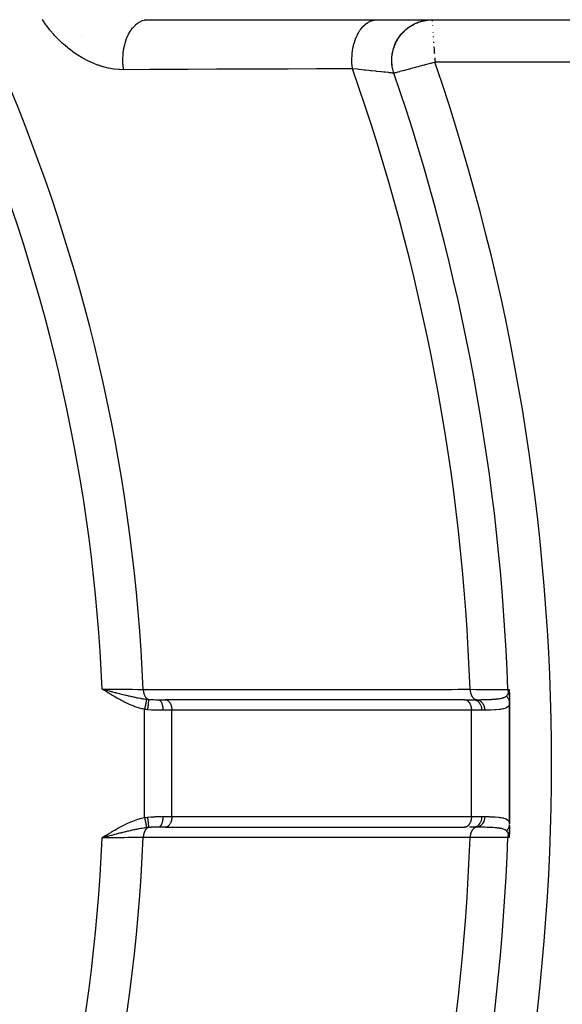
# Model space of a CAD drawing. Units: millimetres. Extents: x -392 to 622, y -422 to 422.
# Drawn here: x 327 to 352, y -41 to 5 of the extents above; entities that cross this region are included whole.
import ezdxf

# ---------------------------------------------------------------- set-up
doc = ezdxf.new("R2010")
doc.units = ezdxf.units.MM
doc.linetypes.add('DASHED', pattern=[9.652, 8.128, -1.524])
doc.layers.add('nevidi', color=4, linetype='DASHED')

msp = doc.modelspace()

# ---------------------------------------------------------------- linework, layer by layer
at = {"color": 2}
for p, q in [((332.846, 5.002), (379.423, 5.002)), ((332.971, 5), (343.764, 5)), ((343.764, 5), (346.36, 5)), ((345, 5.002), (345, 5)), ((346.36, 5), (379.443, 5)), ((346.485, 3.207), (346.487, 3.188)), ((346.492, 3.107), (346.5, 3)), ((345, 2.624), (345, 2.623)), ((345, 2.565), (345, 2.562)), ((330.994, -26.544), (330.832, -26.5)), ((330.993, -26.545), (330.832, -26.5)), ((330.993, -26.546), (330.832, -26.5)), ((330.992, -26.548), (330.832, -26.5)), ((330.991, -26.549), (330.832, -26.5)), ((330.99, -26.55), (330.832, -26.5)), ((330.989, -26.552), (330.832, -26.5)), ((330.988, -26.553), (330.832, -26.5)), ((330.987, -26.555), (330.832, -26.5)), ((330.987, -26.556), (330.832, -26.5)), ((330.986, -26.557), (330.832, -26.5)), ((330.985, -26.559), (330.832, -26.5)), ((330.984, -26.56), (330.832, -26.5)), ((330.983, -26.561), (330.832, -26.5)), ((330.982, -26.563), (330.832, -26.5)), ((330.981, -26.564), (330.832, -26.5)), ((330.981, -26.566), (330.832, -26.5)), ((330.98, -26.567), (330.832, -26.5)), ((330.979, -26.568), (330.832, -26.5)), ((330.978, -26.57), (330.832, -26.5)), ((330.977, -26.571), (330.832, -26.5)), ((330.976, -26.572), (330.832, -26.5)), ((330.975, -26.574), (330.832, -26.5)), ((330.975, -26.575), (330.832, -26.5)), ((330.974, -26.576), (330.832, -26.5)), ((330.973, -26.578), (330.832, -26.5)), ((330.972, -26.579), (330.832, -26.5)), ((330.971, -26.581), (330.832, -26.5)), ((330.97, -26.582), (330.832, -26.5)), ((330.969, -26.583), (330.832, -26.5)), ((330.969, -26.585), (330.832, -26.5)), ((339.934, -26.554), (339.934, -26.553)), ((350, -26.7), (350, -26.845)), ((350, -26.867), (350, -27.153)), ((333.476, -27), (333.792, -27)), ((333.807, -27), (333.792, -27)), ((333.792, -27), (333.807, -27.001)), ((347.908, -27.001), (333.807, -27.001)), ((347.911, -27), (335.841, -27)), ((347.893, -27), (348.326, -27)), ((347.893, -27), (347.908, -27.001)), ((350, -27.155), (350, -32.845)), ((350, -32.845), (350, -27.155)), ((333.792, -33), (333.476, -33)), ((333.807, -32.999), (333.792, -33)), ((333.807, -32.999), (347.908, -32.999)), ((347.908, -32.999), (347.893, -33)), ((348.326, -33), (348.116, -33)), ((350, -32.919), (350, -33.133)), ((350, -33.135), (350, -33.301)), ((330.979, -33.409), (330.832, -33.5)), ((330.98, -33.411), (330.832, -33.5)), ((330.981, -33.412), (330.832, -33.5)), ((330.982, -33.414), (330.832, -33.5)), ((330.983, -33.415), (330.832, -33.5)), ((330.984, -33.417), (330.832, -33.5)), ((330.985, -33.418), (330.832, -33.5)), ((330.986, -33.42), (330.832, -33.5)), ((330.987, -33.421), (330.832, -33.5)), ((330.988, -33.423), (330.832, -33.5)), ((330.989, -33.424), (330.832, -33.5)), ((330.99, -33.426), (330.832, -33.5)), ((330.991, -33.427), (330.832, -33.5)), ((330.992, -33.429), (330.832, -33.5)), ((330.993, -33.43), (330.832, -33.5)), ((330.994, -33.432), (330.832, -33.5)), ((330.995, -33.433), (330.832, -33.5)), ((330.995, -33.435), (330.832, -33.5)), ((330.996, -33.436), (330.832, -33.5)), ((330.997, -33.438), (330.832, -33.5)), ((330.998, -33.439), (330.832, -33.5)), ((330.999, -33.441), (330.832, -33.5)), ((331, -33.442), (330.832, -33.5)), ((331.001, -33.444), (330.832, -33.5)), ((331.002, -33.445), (330.832, -33.5)), ((331.003, -33.447), (330.832, -33.5)), ((331.004, -33.448), (330.832, -33.5)), ((331.005, -33.45), (330.832, -33.5)), ((331.006, -33.451), (330.832, -33.5)), ((331.007, -33.453), (330.832, -33.5)), ((330.95, -33.469), (330.895, -33.483))]:
    msp.add_line(p, q, dxfattribs=at)
for points in [[(332.846, 5.002), (332.854, 5.002), (332.971, 5)], [(330.832, -26.5), (330.935, -26.527), (330.995, -26.543)], [(349.985, -26.517), (349.985, -26.52), (349.986, -26.52), (349.987, -26.526), (349.987, -26.528), (349.988, -26.533), (349.988, -26.537), (349.989, -26.541), (349.99, -26.546), (349.99, -26.549), (349.991, -26.556), (349.992, -26.558), (349.993, -26.566), (349.993, -26.568), (349.993, -26.568), (349.994, -26.578), (349.994, -26.58), (349.995, -26.588), (349.996, -26.593), (349.996, -26.599), (349.997, -26.607), (349.997, -26.611), (349.998, -26.621), (349.998, -26.623), (349.998, -26.627), (349.998, -26.635), (349.999, -26.637), (349.999, -26.648), (349.999, -26.652), (349.999, -26.661), (350, -26.668), (350, -26.674), (350, -26.684), (350, -26.687), (350, -26.699)], [(350, -33.301), (350, -33.311), (350, -33.313), (350, -33.322), (350, -33.326), (350, -33.334), (349.999, -33.339), (349.999, -33.345), (349.999, -33.352), (349.999, -33.356), (349.998, -33.365), (349.998, -33.366), (349.998, -33.373), (349.998, -33.377), (349.998, -33.378), (349.997, -33.387), (349.997, -33.39), (349.996, -33.397), (349.996, -33.401), (349.996, -33.406), (349.995, -33.412), (349.995, -33.415), (349.994, -33.423), (349.994, -33.424), (349.993, -33.432), (349.993, -33.433), (349.993, -33.434), (349.992, -33.441), (349.992, -33.442), (349.991, -33.448), (349.99, -33.451), (349.99, -33.456), (349.989, -33.459), (349.989, -33.462), (349.988, -33.467), (349.987, -33.469), (349.987, -33.474), (349.986, -33.475), (349.985, -33.48), (349.985, -33.481), (349.985, -33.483)]]:
    msp.add_lwpolyline(points, dxfattribs=at)
at = {"layer": 'nevidi', "color": 7, "linetype": 'Continuous'}
for p, q in [((346.379, 4.724), (346.38, 4.718)), ((346.402, 4.393), (346.403, 4.385)), ((346.415, 4.207), (346.417, 4.18)), ((346.433, 3.953), (346.435, 3.921)), ((346.487, 3.188), (346.492, 3.107)), ((383.5, 3), (346.5, 3)), ((344.511, 2.687), (344.498, 2.751)), ((344.514, 2.671), (344.513, 2.677)), ((330.941, -26.562), (330.939, -26.562)), ((330.948, -26.561), (330.946, -26.561)), ((330.96, -26.561), (330.953, -26.561)), ((330.969, -26.56), (330.963, -26.561)), ((330.976, -26.56), (330.972, -26.56)), ((331.005, -26.559), (330.998, -26.559)), ((331.015, -26.558), (331.011, -26.559)), ((331.02, -26.558), (331.017, -26.558)), ((331.034, -26.558), (331.028, -26.558)), ((331.168, -26.552), (331.167, -26.552)), ((331.963, -26.79), (331.963, -26.788)), ((337.757, -26.555), (337.757, -26.554)), ((331.976, -27.12), (331.976, -27.119)), ((332.828, -32.547), (332.828, -27.453)), ((334.113, -27.5), (333.692, -27.5)), ((334.113, -32.5), (334.113, -27.5)), ((348.214, -27.5), (334.113, -27.5)), ((348.214, -32.5), (348.214, -27.5)), ((348.695, -27.5), (348.214, -27.5)), ((333.692, -32.5), (334.113, -32.5)), ((334.113, -32.5), (348.214, -32.5)), ((348.214, -32.5), (348.695, -32.5)), ((331.963, -33.209), (331.964, -33.208)), ((331.97, -33.034), (331.97, -33.033)), ((330.933, -33.438), (330.937, -33.438)), ((330.942, -33.438), (330.947, -33.439)), ((330.955, -33.439), (330.958, -33.439)), ((330.968, -33.44), (330.971, -33.44)), ((330.982, -33.44), (330.986, -33.44)), ((330.995, -33.441), (330.999, -33.441))]:
    msp.add_line(p, q, dxfattribs=at)
for points in [[(331.837, 2.647), (331.647, 2.652), (331.61, 2.655), (331.398, 2.676), (331.36, 2.681), (331.148, 2.718), (331.111, 2.726), (330.9, 2.777), (330.863, 2.788), (330.653, 2.855), (330.616, 2.868), (330.406, 2.949), (330.369, 2.965), (330.161, 3.061), (330.124, 3.079), (329.919, 3.189), (329.883, 3.21), (329.682, 3.332), (329.647, 3.355), (329.45, 3.49), (329.416, 3.515), (329.224, 3.663), (329.191, 3.69), (329.004, 3.85), (328.971, 3.88), (328.79, 4.052), (328.758, 4.084), (328.585, 4.266), (328.555, 4.3), (328.39, 4.492), (328.362, 4.527), (328.205, 4.73), (328.178, 4.767), (328.031, 4.98), (328.005, 5.018)], [(331.837, 2.647), (331.834, 2.668), (331.814, 2.84), (331.813, 2.857), (331.809, 2.916), (331.803, 3.091), (331.803, 3.108), (331.804, 3.167), (331.813, 3.341), (331.814, 3.358), (331.82, 3.417), (331.842, 3.587), (331.845, 3.604), (331.855, 3.661), (331.892, 3.825), (331.896, 3.841), (331.911, 3.896), (331.96, 4.05), (331.965, 4.065), (331.984, 4.116), (332.046, 4.259), (332.052, 4.273), (332.075, 4.319), (332.148, 4.447), (332.155, 4.459), (332.182, 4.5), (332.264, 4.612), (332.273, 4.622), (332.302, 4.657), (332.393, 4.751), (332.402, 4.759), (332.434, 4.787), (332.532, 4.86), (332.542, 4.867), (332.576, 4.888), (332.678, 4.939), (332.689, 4.943), (332.724, 4.957), (332.83, 4.986), (332.84, 4.988), (332.877, 4.994), (332.971, 5)], [(342.613, 2.693), (342.595, 2.86), (342.593, 2.885), (342.592, 2.901), (342.591, 2.92), (342.586, 3.09), (342.586, 3.116), (342.586, 3.149), (342.586, 3.167), (342.594, 3.321), (342.595, 3.346), (342.6, 3.395), (342.602, 3.413), (342.619, 3.549), (342.623, 3.573), (342.633, 3.637), (342.637, 3.655), (342.661, 3.77), (342.667, 3.793), (342.686, 3.869), (342.691, 3.886), (342.72, 3.98), (342.727, 4.003), (342.758, 4.088), (342.764, 4.104), (342.794, 4.178), (342.803, 4.199), (342.846, 4.291), (342.853, 4.306), (342.882, 4.36), (342.893, 4.379), (342.95, 4.473), (342.958, 4.486), (342.984, 4.524), (342.995, 4.54), (343.068, 4.632), (343.077, 4.643), (343.097, 4.666), (343.11, 4.68), (343.197, 4.766), (343.207, 4.774), (343.22, 4.785), (343.233, 4.796), (343.336, 4.87), (343.347, 4.877), (343.351, 4.879), (343.365, 4.888), (343.483, 4.945), (343.488, 4.947), (343.494, 4.949), (343.503, 4.952), (343.629, 4.987), (343.634, 4.988), (343.644, 4.99), (343.646, 4.99), (343.764, 5)], [(344.566, 2.484), (344.512, 2.677), (344.51, 2.683), (344.505, 2.706), (344.473, 2.92), (344.472, 2.925), (344.47, 2.949), (344.465, 3.166), (344.465, 3.171), (344.466, 3.195), (344.489, 3.41), (344.49, 3.416), (344.495, 3.44), (344.545, 3.65), (344.547, 3.655), (344.554, 3.678), (344.631, 3.88), (344.634, 3.885), (344.644, 3.907), (344.746, 4.097), (344.749, 4.102), (344.762, 4.123), (344.889, 4.298), (344.892, 4.302), (344.907, 4.321), (345.056, 4.479), (345.059, 4.482), (345.077, 4.498), (345.243, 4.635), (345.248, 4.639), (345.268, 4.653), (345.451, 4.767), (345.456, 4.77), (345.477, 4.781), (345.673, 4.871), (345.678, 4.873), (345.701, 4.881), (345.908, 4.945), (345.913, 4.946), (345.936, 4.952), (346.149, 4.988), (346.154, 4.989), (346.178, 4.991), (346.36, 5)], [(344.484, 2.842), (344.476, 2.912), (344.475, 2.923), (344.475, 2.928), (344.47, 2.994), (344.47, 3.005), (344.468, 3.075), (344.468, 3.086), (344.469, 3.157), (344.469, 3.168), (344.469, 3.173), (344.473, 3.239), (344.474, 3.249), (344.481, 3.32), (344.483, 3.331), (344.493, 3.401), (344.495, 3.411), (344.496, 3.417), (344.508, 3.481), (344.51, 3.492), (344.527, 3.561), (344.529, 3.571), (344.549, 3.639), (344.552, 3.65), (344.554, 3.655), (344.574, 3.717), (344.578, 3.727), (344.603, 3.794), (344.607, 3.804), (344.635, 3.869), (344.639, 3.879), (344.641, 3.884), (344.67, 3.943), (344.674, 3.953), (344.708, 4.016), (344.713, 4.025), (344.749, 4.086), (344.755, 4.095), (344.757, 4.099), (344.793, 4.155), (344.799, 4.164), (344.84, 4.222), (344.847, 4.231), (344.89, 4.287), (344.897, 4.295), (344.9, 4.299), (344.943, 4.349), (344.95, 4.357), (344.998, 4.409), (345.006, 4.417), (345.056, 4.467), (345.064, 4.475), (345.068, 4.478), (345.117, 4.522), (345.125, 4.53), (345.179, 4.575), (345.188, 4.582), (345.244, 4.625), (345.253, 4.631), (345.257, 4.634), (345.311, 4.672), (345.32, 4.678), (345.379, 4.716), (345.389, 4.722), (345.45, 4.758), (345.46, 4.763), (345.464, 4.766), (345.522, 4.796), (345.532, 4.8), (345.596, 4.831), (345.606, 4.835), (345.672, 4.862), (345.682, 4.866), (345.687, 4.868), (345.748, 4.891), (345.758, 4.894), (345.826, 4.916), (345.836, 4.919), (345.904, 4.938), (345.915, 4.94), (345.92, 4.942), (345.984, 4.956), (345.994, 4.958), (346.064, 4.971), (346.075, 4.973), (346.145, 4.983), (346.156, 4.984), (346.161, 4.984), (346.226, 4.991), (346.237, 4.991), (346.308, 4.995), (346.318, 4.995), (346.36, 4.996)], [(346.36, 5), (346.36, 4.999), (346.36, 4.999), (346.36, 4.996)], [(346.361, 4.982), (346.363, 4.954), (346.365, 4.928)], [(346.449, 3.722), (346.45, 3.709), (346.457, 3.618), (346.464, 3.519), (346.468, 3.453), (346.471, 3.413)], [(346.5, 3), (346.403, 2.974), (346.3, 2.947), (346.274, 2.94), (346.203, 2.921), (346.1, 2.894), (346.027, 2.874), (346.003, 2.868), (345.901, 2.841), (345.807, 2.816), (345.789, 2.811), (345.707, 2.789), (345.614, 2.764), (345.562, 2.75), (345.516, 2.738), (345.426, 2.714), (345.351, 2.694), (345.331, 2.688), (345.242, 2.665), (345.159, 2.643), (345.151, 2.64), (345.068, 2.618), (344.99, 2.597), (344.983, 2.595), (344.907, 2.575), (344.846, 2.559), (344.83, 2.554), (344.764, 2.537), (344.73, 2.528), (344.7, 2.52), (344.65, 2.506), (344.643, 2.504), (344.607, 2.495), (344.587, 2.489), (344.579, 2.487), (344.567, 2.484)], [(342.613, 2.693), (342.495, 2.693), (341.163, 2.688), (340.926, 2.687), (339.593, 2.681), (339.357, 2.68), (338.889, 2.679), (338.023, 2.675), (337.786, 2.674), (336.451, 2.668), (336.215, 2.667), (334.878, 2.661), (334.641, 2.66), (333.304, 2.654), (333.067, 2.653), (331.837, 2.647)], [(344.566, 2.484), (344.564, 2.484), (344.524, 2.488), (344.514, 2.489), (344.488, 2.492), (344.443, 2.497), (344.426, 2.499), (344.327, 2.509), (344.324, 2.51), (344.301, 2.512), (344.168, 2.526), (344.14, 2.529), (344.085, 2.535), (343.978, 2.546), (343.944, 2.55), (343.768, 2.568), (343.756, 2.57), (343.718, 2.574), (343.504, 2.597), (343.46, 2.601), (343.38, 2.61), (343.221, 2.627), (343.172, 2.633), (342.926, 2.659), (342.91, 2.661), (342.858, 2.667), (342.613, 2.693)], [(344.567, 2.484), (344.567, 2.484), (344.566, 2.484)], [(330.832, -26.5), (330.854, -26.5), (331.167, -26.502), (331.183, -26.503), (331.209, -26.503), (331.519, -26.505), (331.551, -26.505), (331.56, -26.505), (331.859, -26.507), (331.898, -26.508), (331.908, -26.508), (332.186, -26.51), (332.224, -26.51), (332.248, -26.51), (332.495, -26.512), (332.53, -26.512), (332.567, -26.512), (332.763, -26.514)], [(332.828, -27.453), (332.748, -27.436), (332.694, -27.423), (332.592, -27.397), (332.539, -27.381), (332.439, -27.349), (332.387, -27.331), (332.289, -27.295), (332.238, -27.275), (332.141, -27.235), (332.09, -27.213), (331.995, -27.169), (331.945, -27.145), (331.851, -27.099), (331.802, -27.074), (331.708, -27.024), (331.66, -26.998), (331.567, -26.947), (331.519, -26.92), (331.428, -26.867), (331.38, -26.839), (331.289, -26.785), (331.242, -26.756), (331.151, -26.7), (331.105, -26.671), (331.015, -26.615), (330.968, -26.586), (330.879, -26.53), (330.832, -26.5)], [(330.995, -26.543), (331.042, -26.555), (331.098, -26.57), (331.158, -26.586), (331.168, -26.588), (331.261, -26.613), (331.278, -26.617), (331.32, -26.628), (331.424, -26.655), (331.477, -26.668), (331.48, -26.669), (331.509, -26.677), (331.526, -26.681), (331.584, -26.696), (331.639, -26.71), (331.732, -26.733), (331.741, -26.736), (331.796, -26.749), (331.886, -26.771), (331.897, -26.774), (331.946, -26.786), (331.949, -26.787), (332.024, -26.805), (332.047, -26.81), (332.1, -26.823), (332.15, -26.834), (332.195, -26.845), (332.248, -26.856), (332.253, -26.857), (332.342, -26.877), (332.344, -26.877), (332.392, -26.887), (332.433, -26.896), (332.484, -26.906), (332.528, -26.914), (332.534, -26.915), (332.626, -26.932), (332.634, -26.933), (332.672, -26.94), (332.702, -26.945), (332.752, -26.953), (332.763, -26.955), (332.808, -26.962), (332.865, -26.969), (332.897, -26.973), (332.922, -26.977)], [(332.763, -26.514), (332.959, -26.513), (333.011, -26.513), (333.325, -26.513), (333.377, -26.513), (333.691, -26.513), (333.743, -26.513), (334.057, -26.513), (334.108, -26.513), (334.423, -26.513), (334.474, -26.513), (334.788, -26.513), (334.84, -26.513), (335.154, -26.513), (335.206, -26.513), (335.52, -26.513), (335.572, -26.513), (335.886, -26.513), (335.937, -26.513), (336.251, -26.513), (336.303, -26.513), (336.617, -26.513), (336.669, -26.513), (336.983, -26.513), (337.035, -26.513), (337.349, -26.513), (337.4, -26.513), (337.715, -26.513), (337.766, -26.513), (338.08, -26.513), (338.132, -26.513), (338.446, -26.513), (338.498, -26.513), (338.812, -26.513), (338.863, -26.513), (339.178, -26.513), (339.229, -26.513), (339.543, -26.513), (339.595, -26.513), (339.909, -26.512), (339.961, -26.512), (340.275, -26.512), (340.326, -26.512), (340.641, -26.512), (340.692, -26.512), (341.006, -26.512), (341.058, -26.512), (341.372, -26.512), (341.424, -26.512), (341.738, -26.512), (341.789, -26.512), (342.104, -26.512), (342.155, -26.512), (342.469, -26.512), (342.521, -26.512), (342.835, -26.512), (342.887, -26.512), (343.201, -26.512), (343.253, -26.512), (343.567, -26.512), (343.618, -26.512), (343.932, -26.512), (343.984, -26.512), (344.298, -26.512), (344.35, -26.512), (344.664, -26.512), (344.716, -26.512), (345.03, -26.512), (345.081, -26.512), (345.395, -26.512), (345.447, -26.512), (345.761, -26.512), (345.813, -26.512), (346.127, -26.512), (346.178, -26.512), (346.493, -26.512), (346.544, -26.512), (346.858, -26.512), (346.91, -26.512), (347.224, -26.512), (347.276, -26.512), (347.59, -26.511), (347.641, -26.511), (347.956, -26.511), (348.007, -26.511), (348.152, -26.511)], [(332.763, -26.514), (332.764, -26.533), (332.765, -26.563), (332.766, -26.566), (332.766, -26.566), (332.769, -26.593), (332.773, -26.622), (332.773, -26.625), (332.773, -26.626), (332.778, -26.652), (332.784, -26.679), (332.785, -26.683), (332.785, -26.683), (332.792, -26.708), (332.8, -26.734), (332.802, -26.738), (332.811, -26.762), (332.821, -26.786), (332.822, -26.789), (332.822, -26.789), (332.833, -26.812), (332.845, -26.833), (332.846, -26.836), (332.847, -26.837), (332.859, -26.857), (332.872, -26.876), (332.874, -26.878), (332.875, -26.879), (332.889, -26.896), (332.903, -26.912), (332.905, -26.915), (332.906, -26.915), (332.921, -26.93), (332.936, -26.943), (332.938, -26.945), (332.939, -26.946), (332.955, -26.958), (332.971, -26.968), (332.974, -26.969), (332.975, -26.97), (332.992, -26.979), (333.007, -26.985)], [(348.152, -26.511), (348.163, -26.511), (348.436, -26.512), (348.46, -26.512), (348.502, -26.513), (348.77, -26.514), (348.807, -26.514), (348.849, -26.514), (349.048, -26.514), (349.082, -26.515), (349.202, -26.515), (349.293, -26.515), (349.322, -26.515), (349.491, -26.516), (349.501, -26.516), (349.525, -26.516), (349.669, -26.517), (349.688, -26.517), (349.711, -26.517), (349.798, -26.517), (349.811, -26.517), (349.858, -26.517), (349.886, -26.517), (349.894, -26.517), (349.93, -26.517)], [(348.152, -26.511), (348.153, -26.536), (348.155, -26.563), (348.155, -26.567), (348.155, -26.574), (348.158, -26.596), (348.162, -26.623), (348.163, -26.63), (348.164, -26.637), (348.168, -26.655), (348.174, -26.681), (348.177, -26.691), (348.178, -26.697), (348.182, -26.711), (348.19, -26.736), (348.195, -26.749), (348.197, -26.755), (348.201, -26.765), (348.211, -26.788), (348.218, -26.803), (348.22, -26.808), (348.223, -26.814), (348.235, -26.836), (348.245, -26.852), (348.248, -26.856), (348.25, -26.859), (348.263, -26.878), (348.276, -26.895), (348.279, -26.899), (348.294, -26.915), (348.31, -26.931), (348.312, -26.932), (348.314, -26.934), (348.328, -26.945), (348.347, -26.959), (348.347, -26.96), (348.351, -26.962), (348.364, -26.97), (348.384, -26.98), (348.387, -26.981), (348.39, -26.983), (348.401, -26.987), (348.422, -26.993), (348.427, -26.995), (348.431, -26.996), (348.44, -26.997), (348.461, -27)], [(348.463, -27), (348.623, -26.999), (348.675, -26.998), (348.711, -26.998), (348.771, -26.997), (348.81, -26.996), (348.858, -26.995), (348.927, -26.993), (348.96, -26.992), (348.978, -26.991), (349.069, -26.988), (349.13, -26.985), (349.155, -26.984), (349.185, -26.982), (349.196, -26.981), (349.265, -26.977), (349.324, -26.972), (349.357, -26.969), (349.383, -26.967), (349.386, -26.966), (349.446, -26.96), (349.492, -26.954), (349.529, -26.949), (349.536, -26.948), (349.551, -26.946), (349.584, -26.94), (349.626, -26.931), (349.662, -26.923), (349.67, -26.921), (349.688, -26.916), (349.7, -26.913), (349.728, -26.904), (349.751, -26.896), (349.782, -26.883), (349.783, -26.882), (349.795, -26.876), (349.817, -26.864), (349.826, -26.858), (349.832, -26.854), (349.86, -26.831), (349.86, -26.831), (349.863, -26.827)], [(349.863, -26.827), (349.883, -26.806), (349.887, -26.802), (349.892, -26.796), (349.895, -26.791), (349.898, -26.787), (349.91, -26.771), (349.924, -26.753), (349.926, -26.749), (349.928, -26.746), (349.932, -26.741), (349.94, -26.727), (349.949, -26.712), (349.95, -26.711), (349.951, -26.71), (349.958, -26.696), (349.963, -26.686), (349.964, -26.684), (349.965, -26.683)], [(349.863, -26.827), (349.88, -26.846), (349.882, -26.847), (349.899, -26.868), (349.899, -26.868), (349.901, -26.87), (349.901, -26.87), (349.916, -26.891), (349.918, -26.893), (349.932, -26.915), (349.933, -26.917), (349.935, -26.92), (349.936, -26.922), (349.946, -26.94), (349.947, -26.942), (349.959, -26.965), (349.96, -26.968), (349.963, -26.975), (349.964, -26.978), (349.97, -26.992), (349.971, -26.994), (349.979, -27.019), (349.98, -27.021), (349.984, -27.034), (349.984, -27.036), (349.987, -27.046), (349.987, -27.049), (349.993, -27.074), (349.993, -27.076), (349.996, -27.095), (349.996, -27.097), (349.997, -27.102), (349.997, -27.105), (349.999, -27.13), (349.999, -27.133), (350, -27.155)], [(349.93, -26.517), (349.93, -26.517), (349.949, -26.517), (349.95, -26.517), (349.951, -26.517), (349.985, -26.517)], [(349.93, -26.517), (349.934, -26.567), (349.935, -26.573), (349.935, -26.573), (349.935, -26.574), (349.947, -26.63), (349.947, -26.63), (349.947, -26.631), (349.948, -26.635), (349.965, -26.683)], [(349.964, -26.684), (349.972, -26.705), (349.974, -26.711), (349.975, -26.712), (349.984, -26.742), (349.984, -26.743), (349.984, -26.743), (349.99, -26.767), (349.991, -26.773), (349.991, -26.775), (349.996, -26.805), (349.996, -26.805), (349.996, -26.806), (349.999, -26.831), (349.999, -26.837), (349.999, -26.838), (350, -26.867)], [(349.965, -26.68), (349.965, -26.679), (349.965, -26.679), (349.966, -26.678), (349.966, -26.678), (349.966, -26.677), (349.966, -26.677), (349.966, -26.676), (349.966, -26.676), (349.966, -26.674), (349.966, -26.674), (349.967, -26.673), (349.967, -26.673), (349.967, -26.671), (349.967, -26.671), (349.967, -26.67), (349.967, -26.67), (349.968, -26.668), (349.968, -26.668), (349.968, -26.666), (349.968, -26.666), (349.968, -26.666), (349.969, -26.665), (349.969, -26.664), (349.969, -26.663), (349.969, -26.663), (349.969, -26.661), (349.969, -26.661), (349.97, -26.659), (349.97, -26.659), (349.97, -26.657), (349.97, -26.657), (349.971, -26.654), (349.971, -26.654), (349.971, -26.652), (349.971, -26.652), (349.972, -26.65), (349.972, -26.65), (349.972, -26.647), (349.972, -26.647), (349.972, -26.645), (349.972, -26.645), (349.973, -26.642), (349.973, -26.642), (349.973, -26.64), (349.973, -26.64), (349.973, -26.639), (349.974, -26.637), (349.974, -26.637), (349.974, -26.634), (349.974, -26.634), (349.975, -26.631), (349.975, -26.631), (349.975, -26.63), (349.975, -26.628), (349.975, -26.628), (349.976, -26.625), (349.976, -26.625), (349.976, -26.622), (349.976, -26.622), (349.977, -26.618), (349.977, -26.618), (349.977, -26.615), (349.977, -26.615), (349.978, -26.611), (349.978, -26.611), (349.978, -26.608), (349.978, -26.608), (349.979, -26.605), (349.979, -26.604), (349.979, -26.604), (349.979, -26.6), (349.979, -26.6), (349.98, -26.596), (349.98, -26.596), (349.98, -26.592), (349.98, -26.592), (349.981, -26.588), (349.981, -26.588), (349.981, -26.584), (349.981, -26.584), (349.981, -26.579), (349.981, -26.579), (349.982, -26.575), (349.982, -26.575), (349.982, -26.573), (349.982, -26.57), (349.982, -26.57), (349.983, -26.566), (349.983, -26.565), (349.983, -26.564), (349.983, -26.561), (349.983, -26.56), (349.983, -26.556), (349.983, -26.556), (349.984, -26.551), (349.984, -26.551), (349.984, -26.546), (349.984, -26.546), (349.984, -26.541), (349.984, -26.54), (349.984, -26.535), (349.984, -26.535), (349.985, -26.53), (349.985, -26.53), (349.985, -26.525), (349.985, -26.525), (349.985, -26.519), (349.985, -26.519), (349.985, -26.517)], [(332.922, -26.977), (332.921, -26.98), (332.921, -26.981), (332.92, -26.986), (332.92, -26.987), (332.919, -26.992), (332.919, -26.992), (332.919, -26.993), (332.919, -26.994), (332.917, -27), (332.917, -27.002), (332.916, -27.009), (332.915, -27.01), (332.914, -27.016), (332.914, -27.016), (332.914, -27.018), (332.914, -27.02), (332.912, -27.028), (332.912, -27.03), (332.91, -27.039), (332.909, -27.041), (332.908, -27.047), (332.908, -27.047), (332.907, -27.05), (332.907, -27.052), (332.905, -27.063), (332.905, -27.065), (332.902, -27.076), (332.902, -27.078), (332.901, -27.083), (332.901, -27.084), (332.9, -27.089), (332.899, -27.091), (332.897, -27.104), (332.896, -27.106), (332.894, -27.118), (332.894, -27.121), (332.893, -27.126), (332.892, -27.127), (332.891, -27.134), (332.89, -27.136), (332.888, -27.15), (332.887, -27.153), (332.884, -27.167), (332.884, -27.169), (332.883, -27.173), (332.883, -27.175), (332.881, -27.184), (332.88, -27.187), (332.878, -27.202), (332.877, -27.204), (332.874, -27.22), (332.873, -27.223), (332.873, -27.225), (332.873, -27.227), (332.87, -27.238), (332.87, -27.241), (332.866, -27.257), (332.866, -27.26), (332.863, -27.277), (332.862, -27.28), (332.862, -27.281), (332.862, -27.282), (332.859, -27.296), (332.858, -27.299), (332.855, -27.316), (332.854, -27.319), (332.851, -27.336), (332.85, -27.339), (332.85, -27.34), (332.85, -27.34), (332.847, -27.357), (332.846, -27.36), (332.843, -27.377), (332.842, -27.38), (332.839, -27.398), (332.839, -27.398), (332.838, -27.4), (332.838, -27.401), (332.835, -27.419), (332.834, -27.422), (332.831, -27.439), (332.83, -27.443), (332.828, -27.453)], [(332.922, -26.977), (332.959, -26.981), (332.964, -26.981), (333.003, -26.985), (333.007, -26.985)], [(333.007, -26.985), (333.008, -26.996), (333.008, -26.996), (333.008, -26.999), (333.008, -27), (333.009, -27.014), (333.009, -27.014), (333.009, -27.022), (333.009, -27.023), (333.009, -27.037), (333.009, -27.038), (333.008, -27.053), (333.008, -27.053), (333.008, -27.065), (333.008, -27.066), (333.007, -27.09), (333.006, -27.091), (333.006, -27.098), (333.006, -27.099), (333.003, -27.133), (333.003, -27.134), (333.003, -27.135), (333.003, -27.136), (333, -27.176), (332.999, -27.178), (332.999, -27.182), (332.999, -27.183), (332.995, -27.22), (332.995, -27.222), (332.993, -27.235), (332.993, -27.236), (332.99, -27.268), (332.99, -27.27), (332.987, -27.293), (332.987, -27.294), (332.984, -27.318), (332.984, -27.32), (332.979, -27.353), (332.979, -27.354), (332.977, -27.37), (332.977, -27.372), (332.971, -27.415), (332.971, -27.416), (332.97, -27.422), (332.97, -27.425), (332.963, -27.471)], [(333.007, -26.985), (333.031, -26.987), (333.104, -26.992), (333.12, -26.993), (333.197, -26.996), (333.223, -26.997), (333.225, -26.997), (333.241, -26.998), (333.252, -26.998), (333.344, -26.999), (333.361, -27), (333.464, -27), (333.476, -27)], [(333.476, -27), (333.496, -27.002), (333.499, -27.003), (333.5, -27.003), (333.525, -27.013), (333.525, -27.013), (333.526, -27.014), (333.55, -27.031), (333.552, -27.032), (333.552, -27.033), (333.575, -27.056), (333.576, -27.057), (333.579, -27.061), (333.598, -27.088), (333.599, -27.089), (333.603, -27.096), (333.619, -27.125), (333.62, -27.127), (333.625, -27.139), (333.638, -27.169), (333.638, -27.171), (333.645, -27.189), (333.654, -27.218), (333.655, -27.22), (333.661, -27.244), (333.668, -27.271), (333.668, -27.273), (333.674, -27.304), (333.678, -27.327), (333.679, -27.33), (333.684, -27.368), (333.686, -27.386), (333.686, -27.389), (333.69, -27.433), (333.691, -27.447), (333.691, -27.45), (333.692, -27.5)], [(333.807, -27.001), (333.822, -27.002), (333.85, -27.008), (333.865, -27.013), (333.892, -27.025), (333.906, -27.033), (333.932, -27.05), (333.945, -27.06), (333.969, -27.083), (333.982, -27.096), (334.003, -27.124), (334.015, -27.139), (334.034, -27.171), (334.044, -27.189), (334.06, -27.224), (334.068, -27.244), (334.081, -27.283), (334.088, -27.304), (334.097, -27.345), (334.102, -27.367), (334.108, -27.41), (334.11, -27.433), (334.113, -27.477), (334.113, -27.5)], [(347.908, -27.001), (347.923, -27.002), (347.951, -27.008), (347.965, -27.013), (347.992, -27.025), (348.007, -27.033), (348.032, -27.05), (348.046, -27.06), (348.07, -27.083), (348.082, -27.096), (348.104, -27.124), (348.115, -27.139), (348.135, -27.171), (348.144, -27.189), (348.161, -27.224), (348.169, -27.244), (348.182, -27.283), (348.188, -27.304), (348.198, -27.345), (348.202, -27.367), (348.209, -27.41), (348.211, -27.433), (348.214, -27.477), (348.214, -27.5)], [(348.326, -27), (348.385, -27), (348.395, -27), (348.455, -27), (348.463, -27)], [(348.326, -27), (348.36, -27.002), (348.364, -27.003), (348.365, -27.003), (348.409, -27.013), (348.409, -27.013), (348.41, -27.013), (348.453, -27.03), (348.453, -27.031), (348.457, -27.033), (348.494, -27.055), (348.495, -27.056), (348.502, -27.06), (348.533, -27.087), (348.534, -27.087), (348.544, -27.096), (348.569, -27.124), (348.57, -27.125), (348.582, -27.139), (348.602, -27.168), (348.602, -27.169), (348.615, -27.189), (348.63, -27.217), (348.63, -27.218), (348.643, -27.244), (348.653, -27.269), (348.654, -27.271), (348.666, -27.304), (348.672, -27.326), (348.672, -27.327), (348.682, -27.367), (348.685, -27.385), (348.685, -27.386), (348.692, -27.433), (348.693, -27.446), (348.693, -27.447), (348.695, -27.5)], [(348.463, -27), (348.499, -27.003), (348.503, -27.004), (348.504, -27.004), (348.545, -27.015), (348.549, -27.016), (348.55, -27.016), (348.589, -27.033), (348.593, -27.035), (348.594, -27.035), (348.632, -27.058), (348.635, -27.061), (348.636, -27.061), (348.672, -27.089), (348.675, -27.092), (348.676, -27.093), (348.708, -27.127), (348.711, -27.13), (348.712, -27.131), (348.741, -27.17), (348.744, -27.174), (348.744, -27.175), (348.77, -27.218), (348.772, -27.222), (348.772, -27.223), (348.793, -27.27), (348.795, -27.274), (348.796, -27.276), (348.812, -27.325), (348.814, -27.33), (348.814, -27.331), (348.826, -27.383), (348.827, -27.388), (348.827, -27.389), (348.835, -27.442), (348.835, -27.448), (348.835, -27.449), (348.838, -27.5)], [(350, -27.155), (349.989, -27.24), (349.984, -27.253), (349.957, -27.302), (349.939, -27.323), (349.929, -27.333), (349.852, -27.385), (349.836, -27.392), (349.83, -27.395), (349.725, -27.429), (349.705, -27.434), (349.619, -27.452), (349.56, -27.461), (349.534, -27.464), (349.358, -27.482), (349.33, -27.484), (349.327, -27.484), (349.121, -27.494), (349.086, -27.495), (348.967, -27.498), (348.853, -27.499), (348.838, -27.5)], [(332.963, -27.471), (332.904, -27.464), (332.903, -27.463), (332.896, -27.463), (332.834, -27.454), (332.828, -27.453)], [(333.692, -27.5), (333.628, -27.5), (333.546, -27.5), (333.521, -27.499), (333.393, -27.497), (333.362, -27.496), (333.337, -27.496), (333.173, -27.488), (333.151, -27.487), (333.148, -27.487), (332.982, -27.473), (332.963, -27.471)], [(348.838, -27.5), (348.777, -27.5), (348.767, -27.5), (348.704, -27.5), (348.695, -27.5)], [(330.832, -33.5), (330.975, -33.41), (330.979, -33.408), (331.122, -33.318), (331.126, -33.316), (331.27, -33.227), (331.274, -33.225), (331.419, -33.138), (331.423, -33.136), (331.569, -33.052), (331.573, -33.05), (331.721, -32.968), (331.725, -32.967), (331.875, -32.889), (331.879, -32.887), (332.03, -32.814), (332.034, -32.813), (332.188, -32.745), (332.192, -32.744), (332.349, -32.683), (332.352, -32.681), (332.512, -32.627), (332.515, -32.626), (332.678, -32.581), (332.682, -32.58), (332.828, -32.547)], [(332.828, -32.547), (332.888, -32.539), (332.896, -32.537), (332.903, -32.537), (332.957, -32.53), (332.963, -32.529)], [(332.828, -32.547), (332.828, -32.549), (332.832, -32.568), (332.832, -32.571), (332.836, -32.589), (332.837, -32.592), (332.838, -32.599), (332.838, -32.6), (332.84, -32.61), (332.841, -32.613), (332.844, -32.631), (332.845, -32.634), (332.849, -32.652), (332.849, -32.655), (332.85, -32.659), (332.85, -32.66), (332.853, -32.673), (332.853, -32.676), (332.857, -32.693), (332.857, -32.696), (332.861, -32.713), (332.861, -32.716), (332.861, -32.717), (332.862, -32.718), (332.865, -32.733), (332.865, -32.736), (332.869, -32.753), (332.869, -32.756), (332.872, -32.772), (332.872, -32.772), (332.873, -32.773), (332.873, -32.775), (332.876, -32.791), (332.877, -32.793), (332.88, -32.809), (332.88, -32.812), (332.883, -32.824), (332.883, -32.826), (332.883, -32.827), (332.884, -32.829), (332.887, -32.844), (332.887, -32.846), (332.89, -32.861), (332.89, -32.863), (332.892, -32.872), (332.892, -32.873), (332.893, -32.877), (332.893, -32.879), (332.896, -32.892), (332.897, -32.894), (332.899, -32.907), (332.899, -32.909), (332.901, -32.915), (332.901, -32.916), (332.902, -32.921), (332.902, -32.923), (332.904, -32.934), (332.905, -32.936), (332.907, -32.947), (332.907, -32.949), (332.908, -32.952), (332.908, -32.953), (332.909, -32.959), (332.91, -32.961), (332.912, -32.97), (332.912, -32.972), (332.914, -32.981), (332.914, -32.982), (332.914, -32.983), (332.914, -32.984), (332.915, -32.99), (332.916, -32.991), (332.917, -32.999), (332.917, -33), (332.919, -33.007), (332.919, -33.007), (332.919, -33.008), (332.919, -33.008), (332.92, -33.014), (332.92, -33.015), (332.921, -33.02), (332.921, -33.021), (332.922, -33.023)], [(332.963, -32.529), (333.121, -32.515), (333.148, -32.513), (333.151, -32.513), (333.312, -32.505), (333.337, -32.504), (333.393, -32.503), (333.496, -32.501), (333.521, -32.501), (333.628, -32.5), (333.675, -32.5), (333.692, -32.5)], [(332.963, -32.529), (332.969, -32.573), (332.97, -32.575), (332.971, -32.585), (332.971, -32.586), (332.977, -32.626), (332.977, -32.628), (332.979, -32.647), (332.98, -32.648), (332.983, -32.678), (332.984, -32.68), (332.987, -32.707), (332.987, -32.709), (332.989, -32.728), (332.99, -32.73), (332.993, -32.765), (332.994, -32.766), (332.995, -32.776), (332.995, -32.777), (332.999, -32.818), (332.999, -32.819), (332.999, -32.82), (332.999, -32.822), (333.003, -32.862), (333.003, -32.864), (333.003, -32.867), (333.003, -32.868), (333.006, -32.899), (333.006, -32.901), (333.007, -32.91), (333.007, -32.911), (333.008, -32.933), (333.008, -32.934), (333.008, -32.947), (333.008, -32.948), (333.009, -32.961), (333.009, -32.962), (333.009, -32.978), (333.009, -32.978), (333.009, -32.985), (333.009, -32.986), (333.008, -33.001), (333.008, -33.001), (333.008, -33.003), (333.008, -33.004), (333.007, -33.015)], [(333.692, -32.5), (333.691, -32.553), (333.69, -32.556), (333.69, -32.567), (333.686, -32.614), (333.686, -32.616), (333.684, -32.632), (333.678, -32.673), (333.678, -32.675), (333.674, -32.696), (333.668, -32.729), (333.667, -32.732), (333.661, -32.756), (333.654, -32.782), (333.653, -32.784), (333.645, -32.811), (333.638, -32.831), (333.637, -32.833), (333.625, -32.861), (333.619, -32.875), (333.618, -32.876), (333.603, -32.904), (333.598, -32.912), (333.597, -32.914), (333.579, -32.939), (333.575, -32.944), (333.574, -32.945), (333.552, -32.967), (333.55, -32.969), (333.549, -32.97), (333.525, -32.987), (333.525, -32.987), (333.524, -32.987), (333.499, -32.997), (333.498, -32.997), (333.496, -32.998), (333.476, -33)], [(334.113, -32.5), (334.113, -32.523), (334.11, -32.567), (334.108, -32.59), (334.102, -32.633), (334.097, -32.655), (334.088, -32.696), (334.081, -32.717), (334.068, -32.756), (334.06, -32.776), (334.044, -32.811), (334.034, -32.829), (334.015, -32.861), (334.003, -32.876), (333.982, -32.904), (333.969, -32.917), (333.945, -32.94), (333.932, -32.95), (333.906, -32.967), (333.892, -32.975), (333.865, -32.987), (333.85, -32.992), (333.822, -32.998), (333.807, -32.999)], [(348.214, -32.5), (348.214, -32.523), (348.211, -32.567), (348.209, -32.59), (348.202, -32.633), (348.198, -32.655), (348.188, -32.696), (348.182, -32.717), (348.169, -32.756), (348.161, -32.776), (348.144, -32.811), (348.135, -32.829), (348.115, -32.861), (348.104, -32.876), (348.082, -32.904), (348.07, -32.917), (348.046, -32.94), (348.032, -32.95), (348.007, -32.967), (347.992, -32.975), (347.965, -32.987), (347.951, -32.992), (347.923, -32.998), (347.908, -32.999)], [(348.695, -32.5), (348.693, -32.552), (348.693, -32.553), (348.692, -32.567), (348.686, -32.612), (348.685, -32.614), (348.682, -32.633), (348.673, -32.672), (348.672, -32.673), (348.666, -32.696), (348.654, -32.728), (348.654, -32.729), (348.643, -32.756), (348.631, -32.781), (348.63, -32.782), (348.615, -32.811), (348.603, -32.83), (348.602, -32.831), (348.582, -32.861), (348.571, -32.874), (348.57, -32.875), (348.544, -32.904), (348.535, -32.912), (348.534, -32.913), (348.502, -32.94), (348.496, -32.944), (348.495, -32.944), (348.457, -32.967), (348.454, -32.969), (348.453, -32.969), (348.411, -32.987), (348.41, -32.987), (348.409, -32.987), (348.366, -32.997), (348.365, -32.997), (348.36, -32.998), (348.326, -33)], [(348.838, -32.5), (348.836, -32.547), (348.835, -32.552), (348.835, -32.554), (348.828, -32.607), (348.827, -32.612), (348.827, -32.613), (348.815, -32.665), (348.814, -32.67), (348.813, -32.671), (348.797, -32.721), (348.795, -32.726), (348.795, -32.727), (348.774, -32.774), (348.772, -32.778), (348.771, -32.779), (348.746, -32.822), (348.744, -32.826), (348.743, -32.827), (348.714, -32.866), (348.711, -32.87), (348.71, -32.871), (348.678, -32.905), (348.675, -32.908), (348.674, -32.908), (348.639, -32.937), (348.635, -32.939), (348.634, -32.94), (348.597, -32.963), (348.593, -32.965), (348.592, -32.966), (348.553, -32.983), (348.549, -32.984), (348.548, -32.984), (348.507, -32.995), (348.503, -32.996), (348.502, -32.996), (348.463, -33)], [(348.695, -32.5), (348.757, -32.5), (348.767, -32.5), (348.829, -32.5), (348.838, -32.5)], [(348.838, -32.5), (348.967, -32.502), (349.05, -32.504), (349.086, -32.505), (349.295, -32.514), (349.327, -32.516), (349.33, -32.516), (349.507, -32.532), (349.534, -32.536), (349.619, -32.548), (349.683, -32.561), (349.705, -32.566), (349.82, -32.601), (349.83, -32.605), (349.836, -32.608), (349.919, -32.658), (349.929, -32.667), (349.957, -32.698), (349.979, -32.734), (349.984, -32.747), (350, -32.839), (350, -32.845)], [(349.999, -32.87), (349.999, -32.872), (349.997, -32.898), (349.997, -32.9), (349.996, -32.903), (349.993, -32.926), (349.992, -32.928), (349.987, -32.954), (349.986, -32.956), (349.985, -32.961), (349.984, -32.964), (349.979, -32.981), (349.978, -32.984), (349.97, -33.008), (349.969, -33.01), (349.965, -33.02), (349.964, -33.022), (349.959, -33.034), (349.958, -33.037), (349.946, -33.06), (349.945, -33.062), (349.938, -33.076), (349.936, -33.078), (349.932, -33.085), (349.931, -33.087), (349.916, -33.109), (349.915, -33.111), (349.903, -33.128), (349.901, -33.13), (349.899, -33.132), (349.897, -33.134), (349.88, -33.154), (349.879, -33.156), (349.863, -33.173)], [(332.922, -33.023), (332.912, -33.025), (332.866, -33.031), (332.847, -33.033), (332.798, -33.04), (332.798, -33.04), (332.702, -33.055), (332.701, -33.055), (332.682, -33.058), (332.651, -33.064), (332.634, -33.067), (332.562, -33.08), (332.552, -33.081), (332.529, -33.086), (332.501, -33.091), (332.44, -33.103), (332.401, -33.111), (332.348, -33.122), (332.344, -33.123), (332.314, -33.129), (332.256, -33.142), (332.246, -33.144), (332.191, -33.156), (332.187, -33.157), (332.15, -33.166), (332.087, -33.18), (332.057, -33.187), (332.031, -33.194), (331.946, -33.214), (331.925, -33.219), (331.923, -33.22), (331.888, -33.228), (331.867, -33.233), (331.79, -33.252), (331.755, -33.261), (331.732, -33.267), (331.699, -33.275), (331.654, -33.286), (331.588, -33.303), (331.529, -33.318), (331.526, -33.319), (331.516, -33.322), (331.509, -33.323), (331.418, -33.347), (331.376, -33.358), (331.357, -33.363), (331.279, -33.383), (331.245, -33.392), (331.235, -33.394), (331.183, -33.408), (331.169, -33.411), (331.093, -33.431), (331.071, -33.437), (331.042, -33.445), (331.007, -33.454)], [(333.007, -33.015), (332.995, -33.02), (332.976, -33.029), (332.975, -33.03), (332.974, -33.031), (332.958, -33.04), (332.94, -33.053), (332.939, -33.054), (332.938, -33.055), (332.923, -33.067), (332.907, -33.083), (332.906, -33.085), (332.905, -33.085), (332.891, -33.101), (332.876, -33.119), (332.875, -33.121), (332.874, -33.122), (332.861, -33.14), (332.848, -33.161), (332.847, -33.163), (332.846, -33.164), (332.835, -33.185), (332.824, -33.208), (332.822, -33.211), (332.822, -33.211), (332.812, -33.234), (332.803, -33.259), (332.802, -33.262), (332.794, -33.287), (332.786, -33.313), (332.785, -33.317), (332.785, -33.317), (332.779, -33.344), (332.774, -33.371), (332.773, -33.374), (332.773, -33.375), (332.769, -33.402), (332.766, -33.43), (332.766, -33.434), (332.766, -33.434), (332.764, -33.462), (332.763, -33.486)], [(333.007, -33.015), (332.97, -33.018), (332.964, -33.019), (332.926, -33.023), (332.922, -33.023)], [(333.476, -33), (333.4, -33), (333.378, -33), (333.361, -33), (333.258, -33.002), (333.252, -33.002), (333.241, -33.002), (333.234, -33.003), (333.225, -33.003), (333.137, -33.006), (333.12, -33.007), (333.092, -33.009), (333.031, -33.013), (333.018, -33.014), (333.007, -33.015)], [(348.458, -33.001), (348.44, -33.003), (348.427, -33.005), (348.423, -33.006), (348.419, -33.007), (348.401, -33.013), (348.387, -33.019), (348.383, -33.021), (348.381, -33.022), (348.364, -33.03), (348.348, -33.04), (348.344, -33.043), (348.344, -33.043), (348.328, -33.055), (348.31, -33.069), (348.309, -33.07), (348.307, -33.073), (348.294, -33.085), (348.277, -33.104), (348.276, -33.105), (348.273, -33.109), (348.263, -33.122), (348.248, -33.144), (348.245, -33.148), (348.242, -33.152), (348.235, -33.164), (348.221, -33.189), (348.218, -33.197), (348.215, -33.202), (348.211, -33.212), (348.199, -33.239), (348.195, -33.251), (348.193, -33.256), (348.19, -33.264), (348.181, -33.293), (348.177, -33.309), (348.175, -33.314), (348.174, -33.319), (348.167, -33.35), (348.163, -33.37), (348.162, -33.376), (348.162, -33.377), (348.157, -33.409), (348.155, -33.433), (348.155, -33.437), (348.154, -33.439), (348.153, -33.469), (348.152, -33.489)], [(348.463, -33), (348.405, -33), (348.395, -33), (348.334, -33), (348.33, -33), (348.326, -33)], [(349.863, -33.173), (349.861, -33.171), (349.832, -33.146), (349.818, -33.137), (349.807, -33.13), (349.795, -33.124), (349.751, -33.104), (349.705, -33.089), (349.7, -33.087), (349.688, -33.084), (349.626, -33.069), (349.572, -33.058), (349.551, -33.055), (349.536, -33.052), (349.446, -33.04), (349.409, -33.036), (349.383, -33.033), (349.327, -33.028), (349.215, -33.02), (349.196, -33.019), (349.185, -33.018), (349.073, -33.012), (348.993, -33.009), (348.96, -33.008), (348.859, -33.005), (348.772, -33.003), (348.748, -33.003), (348.711, -33.002), (348.491, -33), (348.479, -33), (348.463, -33)], [(349.965, -33.317), (349.958, -33.304), (349.952, -33.293), (349.951, -33.29), (349.94, -33.273), (349.93, -33.257), (349.928, -33.254), (349.924, -33.247), (349.901, -33.216), (349.898, -33.213), (349.892, -33.205), (349.883, -33.194), (349.865, -33.175), (349.863, -33.173)], [(349.965, -33.317), (349.95, -33.359), (349.948, -33.365), (349.947, -33.37), (349.946, -33.371), (349.936, -33.422), (349.935, -33.427), (349.935, -33.427), (349.935, -33.428), (349.93, -33.483)], [(350, -33.133), (349.999, -33.155), (349.999, -33.163), (349.999, -33.164), (349.996, -33.195), (349.996, -33.195), (349.996, -33.196), (349.992, -33.219), (349.991, -33.227), (349.991, -33.228), (349.984, -33.258), (349.984, -33.258), (349.983, -33.26), (349.977, -33.282), (349.974, -33.289), (349.974, -33.29), (349.964, -33.316)], [(349.985, -33.483), (349.985, -33.481), (349.985, -33.481), (349.985, -33.476), (349.985, -33.475), (349.985, -33.47), (349.985, -33.47), (349.984, -33.465), (349.984, -33.465), (349.984, -33.46), (349.984, -33.46), (349.984, -33.455), (349.984, -33.454), (349.984, -33.449), (349.984, -33.449), (349.983, -33.445), (349.983, -33.444), (349.983, -33.44), (349.983, -33.439), (349.983, -33.435), (349.983, -33.435), (349.982, -33.43), (349.982, -33.43), (349.982, -33.427), (349.982, -33.425), (349.982, -33.425), (349.981, -33.421), (349.981, -33.421), (349.981, -33.417), (349.981, -33.416), (349.981, -33.412), (349.981, -33.412), (349.98, -33.409), (349.98, -33.408), (349.98, -33.408), (349.98, -33.404), (349.98, -33.404), (349.979, -33.4), (349.979, -33.4), (349.979, -33.396), (349.979, -33.396), (349.978, -33.392), (349.978, -33.392), (349.978, -33.389), (349.978, -33.389), (349.977, -33.385), (349.977, -33.385), (349.977, -33.382), (349.977, -33.382), (349.976, -33.379), (349.976, -33.378), (349.976, -33.375), (349.976, -33.375), (349.975, -33.372), (349.975, -33.372), (349.975, -33.37), (349.975, -33.369), (349.975, -33.369), (349.974, -33.366), (349.974, -33.366), (349.974, -33.363), (349.974, -33.363), (349.973, -33.361), (349.973, -33.36), (349.973, -33.358), (349.973, -33.358), (349.972, -33.355), (349.972, -33.355), (349.972, -33.353), (349.972, -33.353), (349.972, -33.35), (349.972, -33.35), (349.971, -33.348), (349.971, -33.348), (349.971, -33.346), (349.971, -33.346), (349.97, -33.344), (349.97, -33.343), (349.97, -33.341), (349.97, -33.341), (349.969, -33.339), (349.969, -33.339), (349.969, -33.337), (349.969, -33.337), (349.969, -33.336), (349.969, -33.336), (349.968, -33.334), (349.968, -33.334), (349.968, -33.332), (349.968, -33.332), (349.967, -33.33), (349.967, -33.33), (349.967, -33.329), (349.967, -33.329), (349.967, -33.327), (349.967, -33.327), (349.966, -33.326), (349.966, -33.326), (349.966, -33.324), (349.966, -33.324), (349.966, -33.323), (349.966, -33.323), (349.966, -33.322), (349.966, -33.322), (349.965, -33.321), (349.965, -33.321), (349.965, -33.32)], [(332.763, -33.486), (332.748, -33.487), (332.676, -33.487), (332.495, -33.488), (332.46, -33.489), (332.366, -33.489), (332.188, -33.49), (332.15, -33.491), (332.034, -33.491), (331.861, -33.493), (331.82, -33.493), (331.682, -33.494), (331.519, -33.495), (331.477, -33.495), (331.317, -33.497), (331.168, -33.498), (331.126, -33.498), (330.945, -33.499), (330.832, -33.5)], [(348.152, -33.489), (347.956, -33.489), (347.904, -33.489), (347.59, -33.489), (347.538, -33.489), (347.224, -33.488), (347.173, -33.488), (346.858, -33.488), (346.807, -33.488), (346.493, -33.488), (346.441, -33.488), (346.127, -33.488), (346.075, -33.488), (345.761, -33.488), (345.71, -33.488), (345.395, -33.488), (345.344, -33.488), (345.03, -33.488), (344.978, -33.488), (344.664, -33.488), (344.612, -33.488), (344.298, -33.488), (344.247, -33.488), (343.932, -33.488), (343.881, -33.488), (343.567, -33.488), (343.515, -33.488), (343.201, -33.488), (343.149, -33.488), (342.835, -33.488), (342.784, -33.488), (342.469, -33.488), (342.418, -33.488), (342.104, -33.488), (342.052, -33.488), (341.738, -33.488), (341.686, -33.488), (341.372, -33.488), (341.321, -33.488), (341.006, -33.488), (340.955, -33.488), (340.641, -33.488), (340.589, -33.488), (340.275, -33.488), (340.223, -33.488), (339.909, -33.488), (339.857, -33.488), (339.543, -33.487), (339.492, -33.487), (339.178, -33.487), (339.126, -33.487), (338.812, -33.487), (338.76, -33.487), (338.446, -33.487), (338.394, -33.487), (338.08, -33.487), (338.029, -33.487), (337.715, -33.487), (337.663, -33.487), (337.349, -33.487), (337.297, -33.487), (336.983, -33.487), (336.931, -33.487), (336.617, -33.487), (336.566, -33.487), (336.251, -33.487), (336.2, -33.487), (335.886, -33.487), (335.834, -33.487), (335.52, -33.487), (335.468, -33.487), (335.154, -33.487), (335.103, -33.487), (334.788, -33.487), (334.737, -33.487), (334.423, -33.487), (334.371, -33.487), (334.057, -33.487), (334.005, -33.487), (333.691, -33.487), (333.639, -33.487), (333.325, -33.487), (333.274, -33.487), (332.959, -33.487), (332.908, -33.487), (332.763, -33.486)], [(349.93, -33.483), (349.928, -33.483), (349.886, -33.483), (349.877, -33.483), (349.862, -33.483), (349.799, -33.483), (349.784, -33.483), (349.718, -33.483), (349.67, -33.483), (349.651, -33.484), (349.501, -33.484), (349.501, -33.484), (349.477, -33.484), (349.294, -33.485), (349.265, -33.485), (349.215, -33.485), (349.051, -33.486), (349.017, -33.486), (348.864, -33.486), (348.773, -33.486), (348.735, -33.487), (348.461, -33.488), (348.453, -33.488), (348.418, -33.488), (348.152, -33.489)], [(349.985, -33.483), (349.984, -33.483), (349.951, -33.483), (349.949, -33.483), (349.948, -33.483), (349.93, -33.483)]]:
    msp.add_lwpolyline(points, dxfattribs=at)
for centre, radius, start, end in [((250, -30), 82.836, 2.41221, 42.58779), ((250, -30), 80.908, 2.47933, 42.52067), ((324.834, 0.997), 6, 32.9823, 32.9996), ((250, -30), 101.986, 341.12089, 18.87911), ((250, -30), 98.214, 2.03559, 19.44367), ((250, -30), 99.99, 1.99599, 18.95764), ((250, -30), 80.908, 317.47933, 357.52067), ((250, -30), 82.836, 317.41221, 357.58779), ((250, -30), 98.214, 340.55633, 357.96441), ((250, -30), 99.99, 341.04236, 358.00401)]:
    msp.add_arc(centre, radius, start, end, dxfattribs=at)

doc.saveas('drawing.dxf')
